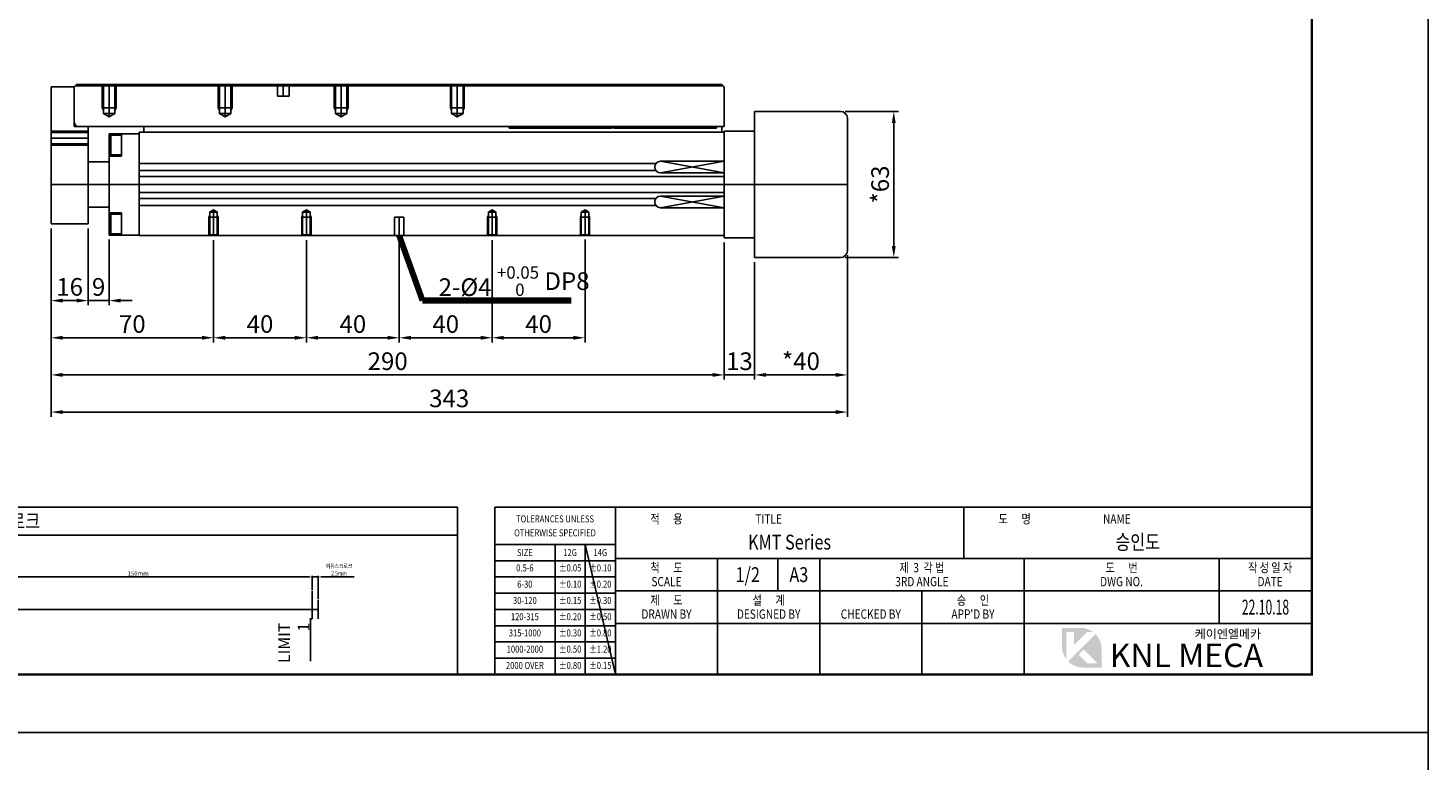
# Model space of a CAD drawing. Units: millimetres. Extents: x 0 to 3620, y 0 to 3003.
# Drawn here: x 3017 to 3620, y 662 to 977 of the extents above; entities that cross this region are included whole.
import ezdxf
from ezdxf.enums import TextEntityAlignment as Align
from ezdxf.lldxf.tags import DXFTag

# ---------------------------------------------------------------- set-up
doc = ezdxf.new("R2010")
doc.units = ezdxf.units.MM
doc.header["$LTSCALE"] = 10
for name, color, linetype in [('1', 1, 'CENTER'), ('2', 2, 'HIDDEN'), ('4', 111, 'Continuous'), ('5', 115, 'Continuous'), ('CENTER', 1, 'CENTER'), ('THIN', 3, 'Continuous')]:
    doc.layers.add(name, color=color, linetype=linetype)
doc.styles.add('KNLMECA', font='gulim.ttc', dxfattribs={"width": 0.8})
tags = doc.linetypes.add('CENTER', pattern=[2, 1.25, -0.25, 0.25, -0.25]).pattern_tags.tags
tags[10:11] = [DXFTag(74, 4), DXFTag(75, 0), DXFTag(340, '0'), DXFTag(46, 1.0), DXFTag(50, 0.0), DXFTag(44, 0.0), DXFTag(45, 0.0)]
tags[8:9] = [DXFTag(74, 4), DXFTag(75, 0), DXFTag(340, '0'), DXFTag(46, 1.0), DXFTag(50, 0.0), DXFTag(44, 0.0), DXFTag(45, 0.0)]
tags[6:7] = [DXFTag(74, 4), DXFTag(75, 0), DXFTag(340, '0'), DXFTag(46, 1.0), DXFTag(50, 0.0), DXFTag(44, 0.0), DXFTag(45, 0.0)]
tags[4:5] = [DXFTag(74, 4), DXFTag(75, 0), DXFTag(340, '0'), DXFTag(46, 1.0), DXFTag(50, 0.0), DXFTag(44, 0.0), DXFTag(45, 0.0)]
tags = doc.linetypes.add('HIDDEN', pattern=[0.375, 0.25, -0.125]).pattern_tags.tags
tags[6:7] = [DXFTag(74, 4), DXFTag(75, 0), DXFTag(340, '0'), DXFTag(46, 1.0), DXFTag(50, 0.0), DXFTag(44, 0.0), DXFTag(45, 0.0)]
tags[4:5] = [DXFTag(74, 4), DXFTag(75, 0), DXFTag(340, '0'), DXFTag(46, 1.0), DXFTag(50, 0.0), DXFTag(44, 0.0), DXFTag(45, 0.0)]
doc.dimstyles.new('KNLMECA', dxfattribs={"dimscale": 0.5, "dimtxt": 3.8, "dimasz": 2.5, "dimexe": 1, "dimexo": 1, "dimgap": 1, "dimtad": 1, "dimdsep": 46, "dimtxsty": 'KNLMECA', "dimcen": 0, "dimclrd": 115, "dimclre": 115, "dimclrt": 115, "dimadec": 3, "dimazin": 2, "dimtfac": 1, "dimtmove": 0, "dimatfit": 3, "dimfxl": 0, "dimtolj": 1, "dimarcsym": 0})

# ---------------------------------------------------------------- blocks, each defined once
blk = doc.blocks.new('A$C4CD22AD8')
at = {"layer": '5'}
for p, q in [((26, 36), (0, 36)), ((0, 36), (0, 0)), ((26, 36), (26, 0)), ((0, 28), (26, 28)), ((13, 28), (13, 0)), ((19.5, 28), (19.5, 0)), ((0, 24.5), (26, 24.5)), ((26, 21), (0, 21)), ((0, 17.5), (26, 17.5)), ((0, 14), (26, 14)), ((0, 10.5), (26, 10.5)), ((0, 7), (26, 7)), ((0, 3.5), (26, 3.5)), ((0, 0), (26, 0))]:
    blk.add_line(p, q, dxfattribs=at)
at = {"layer": '5', "style": 'KNLMECA', "width": 0.8}
for s, p in [('TOLERANCES UNLESS', (13, 33.5)), ('OTHERWISE SPECIFIED', (13, 30.5)), ('SIZE', (6.5, 26.25)), ('12G', (16.25, 26.25)), ('14G', (22.75, 26.25))]:
    blk.add_text(s, height=1.5, dxfattribs=at).set_placement(p, align=Align.MIDDLE_CENTER)
for s, p in [('0.5-6', (6.5, 22.75)), ('%%P0.05', (16.25, 22.75)), ('%%P0.10', (22.75, 22.75)), ('6-30', (6.5, 19.25)), ('%%P0.10', (16.25, 19.25)), ('%%P0.20', (22.75, 19.25)), ('30-120', (6.5, 15.75)), ('%%P0.15', (16.25, 15.75)), ('%%P0.30', (22.75, 15.75)), ('120-315', (6.5, 12.25)), ('%%P0.20', (16.25, 12.25)), ('%%P0.50', (22.75, 12.25)), ('315-1000', (6.5, 8.75)), ('%%P0.30', (16.25, 8.75)), ('%%P0.80', (22.75, 8.75)), ('1000-2000', (6.5, 5.25)), ('%%P0.50', (16.25, 5.25)), ('%%P1.20', (22.75, 5.25)), ('2000 OVER', (6.5, 1.75)), ('%%P0.80', (16.25, 1.75)), ('%%P0.15', (22.75, 1.75))]:
    blk.add_text(s, height=1.5, dxfattribs=at).set_placement(p, align=Align.MIDDLE)
blk = doc.blocks.new('*D8649')
at = {"color": 115, "lineweight": -2}
for p, q in [((2989.45, 735.5), (2989.45, 741.5)), ((2990.7, 741), (3138.2, 741)), ((3139.45, 735.5), (3139.45, 741.5))]:
    blk.add_line(p, q, dxfattribs=at)
at = {"color": 115}
for points in [[(2990.7, 741.21), (2990.7, 740.79), (2989.45, 741)], [(3138.2, 740.79), (3138.2, 741.21), (3139.45, 741)]]:
    blk.add_solid(points, dxfattribs=at)
at = {"layer": 'Defpoints', "color": 0}
for p in [(3139.45, 741), (2989.45, 735), (3139.45, 735)]:
    blk.add_point(p, dxfattribs=at)
at = {"color": 115, "insert": (3064.45, 742.48), "char_height": 1.9, "attachment_point": 5, "style": 'KNLMECA'}
blk.add_mtext('\\A1;{\\C4;150mm}', dxfattribs=at)
blk = doc.blocks.new('*D8650')
at = {"color": 115, "lineweight": -2}
for p, q in [((3138.2, 741), (3136.95, 741)), ((3139.45, 735.5), (3139.45, 741.5)), ((3139.45, 741), (3141.95, 741)), ((3141.95, 731.5), (3141.95, 741.5)), ((3143.2, 741), (3157.44, 741))]:
    blk.add_line(p, q, dxfattribs=at)
at = {"color": 115}
for points in [[(3138.2, 740.79), (3138.2, 741.21), (3139.45, 741)], [(3143.2, 741.21), (3143.2, 740.79), (3141.95, 741)]]:
    blk.add_solid(points, dxfattribs=at)
at = {"layer": 'Defpoints', "color": 0}
for p in [(3141.95, 741), (3139.45, 735), (3141.95, 731)]:
    blk.add_point(p, dxfattribs=at)
at = {"color": 115, "insert": (3150.94, 744.1), "char_height": 1.9, "attachment_point": 5, "style": 'KNLMECA'}
blk.add_mtext('\\A1;{\\W0.8;\\C4;여유스크로크\\P2.5mm}', dxfattribs=at)
blk = doc.blocks.new('*D8790')
at = {"color": 115, "lineweight": -2}
for p, q in [((3096.91, 886), (3096.91, 842)), ((3136.91, 886), (3136.91, 842)), ((3101.91, 844), (3131.91, 844))]:
    blk.add_line(p, q, dxfattribs=at)
at = {"color": 115}
for points in [[(3101.91, 844.83), (3101.91, 843.17), (3096.91, 844)], [(3131.91, 843.17), (3131.91, 844.83), (3136.91, 844)]]:
    blk.add_solid(points, dxfattribs=at)
at = {"layer": 'Defpoints', "color": 0}
for p in [(3096.91, 888), (3136.91, 888), (3136.91, 844)]:
    blk.add_point(p, dxfattribs=at)
at = {"color": 115, "insert": (3116.91, 849.9), "char_height": 7.6, "attachment_point": 5, "style": 'KNLMECA'}
blk.add_mtext('\\A1;40', dxfattribs=at)
blk = doc.blocks.new('*D8791')
at = {"color": 115, "lineweight": -2}
for p, q in [((3026.91, 891), (3026.91, 842)), ((3096.91, 886), (3096.91, 842)), ((3031.91, 844), (3091.91, 844))]:
    blk.add_line(p, q, dxfattribs=at)
at = {"color": 115}
for points in [[(3031.91, 844.83), (3031.91, 843.17), (3026.91, 844)], [(3091.91, 843.17), (3091.91, 844.83), (3096.91, 844)]]:
    blk.add_solid(points, dxfattribs=at)
at = {"layer": 'Defpoints', "color": 0}
for p in [(3026.91, 893), (3096.91, 888), (3096.91, 844)]:
    blk.add_point(p, dxfattribs=at)
at = {"color": 115, "insert": (3061.91, 849.9), "char_height": 7.6, "attachment_point": 5, "style": 'KNLMECA'}
blk.add_mtext('\\A1;70', dxfattribs=at)
blk = doc.blocks.new('*D8792')
at = {"color": 115, "lineweight": -2}
for p, q in [((3136.91, 886), (3136.91, 842)), ((3176.91, 886.38), (3176.91, 842)), ((3141.91, 844), (3171.91, 844))]:
    blk.add_line(p, q, dxfattribs=at)
at = {"color": 115}
for points in [[(3141.91, 844.83), (3141.91, 843.17), (3136.91, 844)], [(3171.91, 843.17), (3171.91, 844.83), (3176.91, 844)]]:
    blk.add_solid(points, dxfattribs=at)
at = {"layer": 'Defpoints', "color": 0}
for p in [(3136.91, 888), (3176.91, 888.38), (3176.91, 844)]:
    blk.add_point(p, dxfattribs=at)
at = {"color": 115, "insert": (3156.91, 849.9), "char_height": 7.6, "attachment_point": 5, "style": 'KNLMECA'}
blk.add_mtext('\\A1;40', dxfattribs=at)
blk = doc.blocks.new('*D8797')
at = {"color": 115, "lineweight": -2}
for p, q in [((3026.91, 891), (3026.91, 826)), ((3316.91, 885), (3316.91, 826)), ((3031.91, 828), (3311.91, 828))]:
    blk.add_line(p, q, dxfattribs=at)
at = {"color": 115}
for points in [[(3031.91, 828.83), (3031.91, 827.17), (3026.91, 828)], [(3311.91, 827.17), (3311.91, 828.83), (3316.91, 828)]]:
    blk.add_solid(points, dxfattribs=at)
at = {"layer": 'Defpoints', "color": 0}
for p in [(3026.91, 893), (3316.91, 887), (3316.91, 828)]:
    blk.add_point(p, dxfattribs=at)
at = {"color": 115, "insert": (3171.91, 833.9), "char_height": 7.6, "attachment_point": 5, "style": 'KNLMECA'}
blk.add_mtext('\\A1;290', dxfattribs=at)
blk = doc.blocks.new('*D8798')
at = {"color": 115, "lineweight": -2}
for p, q in [((3316.91, 885), (3316.91, 826)), ((3329.91, 876.5), (3329.91, 826)), ((3311.91, 828), (3306.91, 828)), ((3316.91, 828), (3329.91, 828)), ((3334.91, 828), (3339.91, 828))]:
    blk.add_line(p, q, dxfattribs=at)
at = {"color": 115}
for points in [[(3311.91, 827.17), (3311.91, 828.83), (3316.91, 828)], [(3334.91, 828.83), (3334.91, 827.17), (3329.91, 828)]]:
    blk.add_solid(points, dxfattribs=at)
at = {"layer": 'Defpoints', "color": 0}
for p in [(3316.91, 887), (3329.91, 878.5), (3329.91, 828)]:
    blk.add_point(p, dxfattribs=at)
at = {"color": 115, "insert": (3323.41, 833.9), "char_height": 7.6, "attachment_point": 5, "style": 'KNLMECA'}
blk.add_mtext('\\A1;13', dxfattribs=at)
blk = doc.blocks.new('*D8799')
at = {"color": 115, "lineweight": -2}
for p, q in [((3329.91, 876.5), (3329.91, 826)), ((3369.91, 879.5), (3369.91, 826)), ((3334.91, 828), (3364.91, 828))]:
    blk.add_line(p, q, dxfattribs=at)
at = {"color": 115}
for points in [[(3334.91, 828.83), (3334.91, 827.17), (3329.91, 828)], [(3364.91, 827.17), (3364.91, 828.83), (3369.91, 828)]]:
    blk.add_solid(points, dxfattribs=at)
at = {"layer": 'Defpoints', "color": 0}
for p in [(3369.91, 881.5), (3329.91, 878.5), (3369.91, 828)]:
    blk.add_point(p, dxfattribs=at)
at = {"color": 115, "insert": (3349.91, 833.9), "char_height": 7.6, "attachment_point": 5, "style": 'KNLMECA'}
blk.add_mtext('\\A1;*40', dxfattribs=at)
blk = doc.blocks.new('*D8800')
at = {"color": 115, "lineweight": -2}
for p, q in [((3026.91, 891), (3026.91, 810)), ((3369.91, 879.5), (3369.91, 810)), ((3031.91, 812), (3364.91, 812))]:
    blk.add_line(p, q, dxfattribs=at)
at = {"color": 115}
for points in [[(3031.91, 812.83), (3031.91, 811.17), (3026.91, 812)], [(3364.91, 811.17), (3364.91, 812.83), (3369.91, 812)]]:
    blk.add_solid(points, dxfattribs=at)
at = {"layer": 'Defpoints', "color": 0}
for p in [(3026.91, 893), (3369.91, 881.5), (3369.91, 812)]:
    blk.add_point(p, dxfattribs=at)
at = {"color": 115, "insert": (3198.41, 817.9), "char_height": 7.6, "attachment_point": 5, "style": 'KNLMECA'}
blk.add_mtext('\\A1;343', dxfattribs=at)
blk = doc.blocks.new('*D8801')
at = {"color": 115, "lineweight": -2}
for p, q in [((3026.91, 891), (3026.91, 858)), ((3042.91, 891), (3042.91, 858)), ((3037.91, 860), (3031.91, 860))]:
    blk.add_line(p, q, dxfattribs=at)
at = {"color": 115}
for points in [[(3031.91, 860.83), (3031.91, 859.17), (3026.91, 860)], [(3037.91, 859.17), (3037.91, 860.83), (3042.91, 860)]]:
    blk.add_solid(points, dxfattribs=at)
at = {"layer": 'Defpoints', "color": 0}
for p in [(3026.91, 893), (3042.91, 893), (3026.91, 860)]:
    blk.add_point(p, dxfattribs=at)
at = {"color": 115, "insert": (3034.91, 865.9), "char_height": 7.6, "attachment_point": 5, "style": 'KNLMECA'}
blk.add_mtext('\\A1;16', dxfattribs=at)
blk = doc.blocks.new('*D8802')
at = {"color": 115, "lineweight": -2}
for p, q in [((3042.91, 891), (3042.91, 858)), ((3051.91, 886.25), (3051.91, 858)), ((3037.91, 860), (3032.91, 860)), ((3042.91, 860), (3051.91, 860)), ((3056.91, 860), (3061.91, 860))]:
    blk.add_line(p, q, dxfattribs=at)
at = {"color": 115}
for points in [[(3037.91, 859.17), (3037.91, 860.83), (3042.91, 860)], [(3056.91, 860.83), (3056.91, 859.17), (3051.91, 860)]]:
    blk.add_solid(points, dxfattribs=at)
at = {"layer": 'Defpoints', "color": 0}
for p in [(3042.91, 893), (3051.91, 888.25), (3051.91, 860)]:
    blk.add_point(p, dxfattribs=at)
at = {"color": 115, "insert": (3047.41, 865.9), "char_height": 7.6, "attachment_point": 5, "style": 'KNLMECA'}
blk.add_mtext('\\A1;9', dxfattribs=at)
blk = doc.blocks.new('*D8819')
at = {"color": 115, "lineweight": -2}
for p, q in [((3176.91, 886), (3176.91, 842)), ((3216.91, 886), (3216.91, 842)), ((3181.91, 844), (3211.91, 844))]:
    blk.add_line(p, q, dxfattribs=at)
at = {"color": 115}
for points in [[(3181.91, 844.83), (3181.91, 843.17), (3176.91, 844)], [(3211.91, 843.17), (3211.91, 844.83), (3216.91, 844)]]:
    blk.add_solid(points, dxfattribs=at)
at = {"layer": 'Defpoints', "color": 0}
for p in [(3176.91, 888), (3216.91, 888), (3216.91, 844)]:
    blk.add_point(p, dxfattribs=at)
at = {"color": 115, "insert": (3196.91, 849.9), "char_height": 7.6, "attachment_point": 5, "style": 'KNLMECA'}
blk.add_mtext('\\A1;40', dxfattribs=at)
blk = doc.blocks.new('*D8820')
at = {"color": 115, "lineweight": -2}
for p, q in [((3216.91, 886), (3216.91, 842)), ((3256.91, 886.38), (3256.91, 842)), ((3221.91, 844), (3251.91, 844))]:
    blk.add_line(p, q, dxfattribs=at)
at = {"color": 115}
for points in [[(3221.91, 844.83), (3221.91, 843.17), (3216.91, 844)], [(3251.91, 843.17), (3251.91, 844.83), (3256.91, 844)]]:
    blk.add_solid(points, dxfattribs=at)
at = {"layer": 'Defpoints', "color": 0}
for p in [(3216.91, 888), (3256.91, 888.38), (3256.91, 844)]:
    blk.add_point(p, dxfattribs=at)
at = {"color": 115, "insert": (3236.91, 849.9), "char_height": 7.6, "attachment_point": 5, "style": 'KNLMECA'}
blk.add_mtext('\\A1;40', dxfattribs=at)
blk = doc.blocks.new('*D8896')
at = {"color": 115, "lineweight": -2}
for p, q in [((3368.91, 941.5), (3391.91, 941.5)), ((3389.91, 883.5), (3389.91, 936.5)), ((3368.91, 878.5), (3391.91, 878.5))]:
    blk.add_line(p, q, dxfattribs=at)
at = {"color": 115}
for points in [[(3390.74, 936.5), (3389.07, 936.5), (3389.91, 941.5)], [(3389.07, 883.5), (3390.74, 883.5), (3389.91, 878.5)]]:
    blk.add_solid(points, dxfattribs=at)
at = {"layer": 'Defpoints', "color": 0}
for p in [(3366.91, 941.5), (3389.91, 941.5), (3366.91, 878.5)]:
    blk.add_point(p, dxfattribs=at)
at = {"color": 115, "insert": (3384.01, 910), "char_height": 7.6, "attachment_point": 5, "rotation": 90, "style": 'KNLMECA'}
blk.add_mtext('\\A1;*63', dxfattribs=at)
blk = doc.blocks.new('A$CE0FCDE68')
blk.add_hatch(color=5).paths.add_polyline_path([(24.9, 28.5, 0.162278), (14.8, 31.8), (0, 31.8), (0, 17, 0.162278), (3.4, 7), (3.4, 28.5), (9.7, 28.5), (9.7, 18.1), (20.1, 28.5)])
h = blk.add_hatch(color=30)
h.paths.add_polyline_path([(31.6, 15.1, 0.198912), (26.6, 26.9), (4.9, 5.2, 0.198912), (16.8, 0.3), (31.6, 0.3)])
h.paths.add_polyline_path([(28.2, 3.6), (20.1, 3.6), (13.2, 10.5), (17.3, 14.5)], flags=16)
at = {"color": 5, "style": 'KNLMECA'}
blk.add_text('KNL MECA', height=18.7, dxfattribs=at).set_placement((38, 0.6))
at = {"layer": '4', "color": 5, "style": 'KNLMECA'}
blk.add_text('케이엔엘메카', height=7.01, dxfattribs=at).set_placement((105.6, 23.5))
blk = doc.blocks.new('A$C02C55B37')
at = {"layer": '5'}
for p, q in [((0, 36), (0, 0)), ((75, 36), (75, 25)), ((22, 25), (22, 0)), ((44, 25), (44, 0)), ((88, 25), (88, 0)), ((130, 25), (130, 11)), ((66, 18), (66, 0))]:
    blk.add_line(p, q, dxfattribs=at)
for points in [[(150, 36), (0, 36)], [(150, 25), (0, 25)], [(150, 18), (0, 18)], [(150, 11), (0, 11)]]:
    blk.add_lwpolyline(points, dxfattribs=at)
blk.add_lwpolyline([(88, 0), (150, 0), (150, 11), (88, 11)], close=True, dxfattribs=at)
at = {"xscale": 0.2707366349132449, "yscale": 0.2707366349132449, "zscale": 0.2707366349132449}
blk.add_blockref('A$CE0FCDE68', (96.16, 1.42), dxfattribs=at)
at = {"layer": '5', "style": 'KNLMECA', "width": 0.8}
for s, p in [('적      용', (10.99, 33.5)), ('TITLE', (32.99, 33.5)), ('도      명', (85.99, 33.5)), ('NAME', (107.99, 33.5)), ('척      도', (11, 23)), ('제  3  각 법', (66, 23)), ('도      번', (109, 23)), ('작 성 일 자', (141, 23)), ('SCALE', (11, 20)), ('3RD ANGLE', (66, 20)), ('DWG NO.', (109, 20)), ('DATE', (141, 20)), ('제      도', (11, 16)), ('설      계', (33, 16)), ('승      인', (77, 16)), ('DRAWN BY', (11, 13)), ('DESIGNED BY', (33, 13)), ('CHECKED BY', (55, 13)), ("APP'D BY", (77, 13))]:
    blk.add_text(s, height=2, dxfattribs=at).set_placement(p, align=Align.MIDDLE_CENTER)

msp = doc.modelspace()

# ---------------------------------------------------------------- linework, layer by layer
for p, q in [((3620, 0), (3620, 3003)), ((3036.90545617, 952), (3037.90545617, 953)), ((3036.90545617, 952), (3037.90545617, 953)), ((3037.90545617, 953), (3315.90545778, 953)), ((3315.90545778, 953), (3316.90545778, 952)), ((3026.90545778, 892.99999697), (3026.90545778, 951.99999697)), ((3036.90545778, 951.99999697), (3026.90545778, 951.99999697)), ((3036.90545617, 936.5), (3036.90545617, 952)), ((3036.90545778, 934.99999697), (3036.90545778, 951.99999697)), ((3037.40545617, 952.5), (3316.40545778, 952.5)), ((3316.90545778, 952), (3316.90545778, 935)), ((3329.90545778, 878.5), (3329.90545778, 941.5)), ((3329.90545778, 941.5), (3366.90545778, 941.5)), ((3037.90545617, 935), (3036.90545617, 936.5)), ((3042.90545778, 934.99999697), (3036.90545778, 934.99999697)), ((3037.90545617, 935), (3316.90545778, 935)), ((3042.90545778, 892.99999697), (3042.90545778, 934.99999697)), ((3066.90545778, 932.5), (3066.90545778, 935)), ((3224.20545808, 934.6), (3224.20545808, 935)), ((3224.70545808, 935), (3224.70545808, 934.6)), ((3227.40545808, 935), (3227.40545808, 934.6)), ((3228.20545808, 935), (3228.20545808, 934.6)), ((3230.90545808, 934.6), (3230.90545808, 935)), ((3261.90545808, 934.6), (3261.90545808, 935)), ((3264.60545808, 934.6), (3264.60545808, 935)), ((3265.40545808, 934.6), (3265.40545808, 935)), ((3268.10545808, 934.6), (3268.10545808, 935)), ((3268.60545808, 935), (3268.60545808, 934.6)), ((3269.20545808, 934.6), (3269.20545808, 935)), ((3269.70545808, 935), (3269.70545808, 934.6)), ((3272.40545808, 935), (3272.40545808, 934.6)), ((3273.20545808, 935), (3273.20545808, 934.6)), ((3275.90545808, 934.6), (3275.90545808, 935)), ((3306.90545808, 934.6), (3306.90545808, 935)), ((3309.60545808, 934.6), (3309.60545808, 935)), ((3310.40545808, 934.6), (3310.40545808, 935)), ((3313.10545808, 934.6), (3313.10545808, 935)), ((3313.60545808, 935), (3313.60545808, 934.6)), ((3315.90545788, 932.5), (3315.9054583, 935)), ((3369.90545778, 881.5), (3369.90545778, 938.5)), ((3051.90545778, 888.25), (3051.90545778, 931.75)), ((3051.90545778, 931.75), (3064.90545778, 931.75)), ((3052.60545788, 922.75), (3052.60545788, 931.25)), ((3057.30545787, 922.25), (3057.30545787, 931.75)), ((3064.90545778, 932.5), (3316.90545778, 932.5)), ((3064.90545778, 888), (3064.90545778, 932.5)), ((3224.70545808, 934.6), (3224.20545808, 934.6)), ((3224.20545808, 934.3), (3224.20545808, 934.6)), ((3224.20545808, 934.3), (3268.60545808, 934.3)), ((3227.40545808, 934.6), (3224.70545808, 934.6)), ((3228.20545808, 934.6), (3227.40545808, 934.6)), ((3228.20545808, 934.6), (3230.90545808, 934.6)), ((3261.90545808, 934.6), (3230.90545808, 934.6)), ((3264.60545808, 934.6), (3261.90545808, 934.6)), ((3265.40545808, 934.6), (3264.60545808, 934.6)), ((3265.40545808, 934.6), (3268.10545808, 934.6)), ((3268.60545808, 934.6), (3268.10545808, 934.6)), ((3268.60545808, 934.6), (3268.60545808, 934.3)), ((3269.70545808, 934.6), (3269.20545808, 934.6)), ((3269.20545808, 934.3), (3269.20545808, 934.6)), ((3269.20545808, 934.3), (3313.60545808, 934.3)), ((3272.40545808, 934.6), (3269.70545808, 934.6)), ((3273.20545808, 934.6), (3272.40545808, 934.6)), ((3273.20545808, 934.6), (3275.90545808, 934.6)), ((3306.90545808, 934.6), (3275.90545808, 934.6)), ((3309.60545808, 934.6), (3306.90545808, 934.6)), ((3310.40545808, 934.6), (3309.60545808, 934.6)), ((3310.40545808, 934.6), (3313.10545808, 934.6)), ((3313.60545808, 934.6), (3313.10545808, 934.6)), ((3313.60545808, 934.6), (3313.60545808, 934.3)), ((3316.90545778, 933), (3316.90545778, 887)), ((3316.90545778, 933), (3329.90545778, 933)), ((3316.90545778, 888), (3316.90545778, 932.5)), ((3329.90545778, 933), (3329.90545778, 887)), ((3042.90545778, 919.8), (3051.90545778, 919.8)), ((3051.90545778, 922.25), (3057.30545787, 922.25)), ((3064.90545778, 918.99999961), (3287.40545749, 918.99999961)), ((3289.40545778, 920), (3316.90545778, 920)), ((3064.90545778, 916.00000005), (3287.40545774, 916.00000005)), ((3064.90545778, 913.49999933), (3316.90545778, 913.49999933)), ((3289.40545778, 915), (3316.90545778, 915)), ((3064.90545778, 906.5), (3316.90545778, 906.5)), ((3289.40545778, 905), (3316.90545778, 905)), ((3042.90545778, 900.2), (3051.90545778, 900.2)), ((3064.90545778, 903.99999995), (3287.40545774, 903.99999995)), ((3064.90545778, 901.00000039), (3287.40545749, 901.00000039)), ((3289.40545778, 900), (3316.90545778, 900)), ((3026.90545778, 892.99999697), (3042.90545778, 892.99999697)), ((3051.90545778, 897.75), (3057.30545787, 897.75)), ((3052.60545788, 897.25), (3052.60545788, 888.75)), ((3057.30545787, 897.75), (3057.30545787, 888.25)), ((3051.90545778, 888.25), (3064.90545778, 888.25)), ((3064.90545778, 888), (3316.90545778, 888)), ((3316.90545778, 887), (3329.90545778, 887)), ((3329.90545778, 878.5), (3366.90545778, 878.5)), ((3270, 699), (3257, 755)), ((3139.45272969, 723), (3139.45272969, 735)), ((3141.95272969, 723), (3141.95272969, 731))]:
    msp.add_line(p, q)
at = {"color": 2}
msp.add_line((2986.95272969, 727), (3141.95272969, 727), dxfattribs=at)
at = {"const_width": 1}
msp.add_lwpolyline([(2730, 699), (3570, 699), (3570, 1293), (2730, 1293)], close=True, dxfattribs=at)
for points in [[(3057.30545787, 922.75), (3052.60545788, 922.75), (3052.30545787, 922.92320509), (3052.30545787, 931.07679491), (3052.60545788, 931.25), (3057.30545787, 931.25), (3057.30545787, 922.75)], [(3057.30545787, 897.25), (3052.60545788, 897.25), (3052.30545787, 897.07679491), (3052.30545787, 888.92320509), (3052.60545788, 888.75), (3057.30545787, 888.75), (3057.30545787, 897.25)]]:
    msp.add_lwpolyline(points)
for centre, radius, start, end in [((3366.90545778, 938.5), 3, 0, 90), ((3289.40545778, 917.5), 2.5, 90, 270), ((3289.40545778, 902.5), 2.5, 90, 270), ((3366.90545778, 881.5), 3, 270, 0)]:
    msp.add_arc(centre, radius, start, end)
at = {"layer": '1'}
for p, q in [((3051.90545939, 939.08044919), (3051.90545939, 953)), ((3101.90545939, 939.08044919), (3101.90545939, 953)), ((3126.90545939, 948), (3126.90545939, 953)), ((3151.90545939, 939.08044919), (3151.90545939, 953)), ((3201.90545939, 939.08044919), (3201.90545939, 953)), ((3026.90545778, 930), (3042.90545778, 930)), ((3026.90545778, 910), (3369.90545778, 910)), ((3064.90545778, 910), (3316.90545778, 910)), ((3176.90545778, 896), (3176.90545778, 888))]:
    msp.add_line(p, q, dxfattribs=at)
at = {"layer": '2'}
for p, q in [((3124.40545939, 953), (3124.40545939, 948)), ((3129.40545939, 948), (3129.40545939, 953)), ((3054.36419351, 952.45873412), (3049.44672526, 952.45873412)), ((3104.36419351, 952.45873412), (3099.44672526, 952.45873412)), ((3124.40545939, 948), (3129.40545939, 948)), ((3154.36419351, 952.45873412), (3149.44672526, 952.45873412)), ((3204.36419351, 952.45873412), (3199.44672526, 952.45873412)), ((3054.90545939, 943), (3048.90545939, 943)), ((3104.90545939, 943), (3098.90545939, 943)), ((3154.90545939, 943), (3148.90545939, 943)), ((3204.90545939, 943), (3198.90545939, 943)), ((3054.36419351, 940.5), (3049.44672526, 940.5)), ((3104.36419351, 940.5), (3099.44672526, 940.5)), ((3154.36419351, 940.5), (3149.44672526, 940.5)), ((3204.36419351, 940.5), (3199.44672526, 940.5)), ((3026.90545778, 933), (3042.90545778, 933)), ((3026.90545778, 932.45873412), (3042.90545778, 932.45873412)), ((3026.90545778, 927.54126588), (3042.90545778, 927.54126588)), ((3026.90545778, 927), (3042.90545778, 927)), ((3178.90545778, 896), (3174.90545778, 896)), ((3174.90545778, 896), (3174.90545778, 888)), ((3178.90545778, 888), (3178.90545778, 896))]:
    msp.add_line(p, q, dxfattribs=at)
at = {"layer": '2', "ltscale": 0.4}
for p, q in [((3098.90545778, 896), (3094.90545778, 896)), ((3098.52657167, 898.09999996), (3095.28434389, 898.09999996)), ((3138.90545778, 896), (3134.90545778, 896)), ((3138.52657167, 898.09999996), (3135.28434389, 898.09999996)), ((3218.90545778, 896), (3214.90545778, 896)), ((3218.52657167, 898.09999996), (3215.28434389, 898.09999996)), ((3258.90545778, 896), (3254.90545778, 896)), ((3258.52657167, 898.09999996), (3255.28434389, 898.09999996)), ((3098.52657167, 888.37888611), (3095.28434389, 888.37888611)), ((3138.52657167, 888.37888611), (3135.28434389, 888.37888611)), ((3218.52657167, 888.37888611), (3215.28434389, 888.37888611)), ((3258.52657167, 888.37888611), (3255.28434389, 888.37888611))]:
    msp.add_line(p, q, dxfattribs=at)
at = {"layer": '2'}
for points in [[(3054.90545939, 953), (3054.36419351, 952.45873412), (3054.36419351, 940.5), (3051.90545939, 939.08044919), (3049.44672526, 940.5), (3049.44672526, 952.45873412), (3048.90545939, 953)], [(3048.90545939, 953), (3048.90545939, 943), (3049.44672526, 942.0625)], [(3054.90545939, 953), (3054.90545939, 943), (3054.36419351, 942.0625)], [(3104.90545939, 953), (3104.36419351, 952.45873412), (3104.36419351, 940.5), (3101.90545939, 939.08044919), (3099.44672526, 940.5), (3099.44672526, 952.45873412), (3098.90545939, 953)], [(3098.90545939, 953), (3098.90545939, 943), (3099.44672526, 942.0625)], [(3104.90545939, 953), (3104.90545939, 943), (3104.36419351, 942.0625)], [(3154.90545939, 953), (3154.36419351, 952.45873412), (3154.36419351, 940.5), (3151.90545939, 939.08044919), (3149.44672526, 940.5), (3149.44672526, 952.45873412), (3148.90545939, 953)], [(3148.90545939, 953), (3148.90545939, 943), (3149.44672526, 942.0625)], [(3154.90545939, 953), (3154.90545939, 943), (3154.36419351, 942.0625)], [(3204.90545939, 953), (3204.36419351, 952.45873412), (3204.36419351, 940.5), (3201.90545939, 939.08044919), (3199.44672526, 940.5), (3199.44672526, 952.45873412), (3198.90545939, 953)], [(3198.90545939, 953), (3198.90545939, 943), (3199.44672526, 942.0625)], [(3204.90545939, 953), (3204.90545939, 943), (3204.36419351, 942.0625)]]:
    msp.add_lwpolyline(points, dxfattribs=at)
at = {"layer": '2', "ltscale": 0.4}
for points in [[(3098.90545778, 888), (3098.52657167, 888.37888611), (3098.52657167, 898.09999996), (3096.90545778, 899.03595051), (3095.28434389, 898.09999996), (3095.28434389, 888.37888611), (3094.90545778, 888)], [(3138.90545778, 888), (3138.52657167, 888.37888611), (3138.52657167, 898.09999996), (3136.90545778, 899.03595051), (3135.28434389, 898.09999996), (3135.28434389, 888.37888611), (3134.90545778, 888)], [(3218.90545778, 888), (3218.52657167, 888.37888611), (3218.52657167, 898.09999996), (3216.90545778, 899.03595051), (3215.28434389, 898.09999996), (3215.28434389, 888.37888611), (3214.90545778, 888)], [(3258.90545778, 888), (3258.52657167, 888.37888611), (3258.52657167, 898.09999996), (3256.90545778, 899.03595051), (3255.28434389, 898.09999996), (3255.28434389, 888.37888611), (3254.90545778, 888)]]:
    msp.add_lwpolyline(points, dxfattribs=at)
at = {"layer": '5'}
for p, q in [((3289.40545778, 920), (3316.90545778, 915)), ((3289.40545778, 915), (3316.90545778, 920)), ((3289.40545778, 900), (3316.90545778, 905)), ((3289.40545778, 905), (3316.90545778, 900)), ((3270, 771.00091814), (3270, 699)), ((3340, 735.00091814), (3340, 749.00091814)), ((0, 674), (3620, 674))]:
    msp.add_line(p, q, dxfattribs=at)
for points in [[(2926.90545939, 771), (3202, 771), (3202, 759), (2926.90545939, 759)], [(2926.90545939, 771), (3202, 771), (3202, 699), (2926.90545939, 699)]]:
    msp.add_lwpolyline(points, close=True, dxfattribs=at)
at = {"layer": 'CENTER'}
for p, q in [((3096.90545778, 888), (3096.90545778, 899.03595051)), ((3136.90545778, 888), (3136.90545778, 899.03595051)), ((3216.90545778, 888), (3216.90545778, 899.03595051)), ((3256.90545778, 888), (3256.90545778, 899.03595051))]:
    msp.add_line(p, q, dxfattribs=at)
at = {"layer": 'THIN'}
for points in [[(3094.90545778, 888), (3094.90545778, 896), (3095.28434389, 896.65624999)], [(3098.90545778, 888), (3098.90545778, 896), (3098.52657167, 896.65624999)], [(3134.90545778, 888), (3134.90545778, 896), (3135.28434389, 896.65624999)], [(3138.90545778, 888), (3138.90545778, 896), (3138.52657167, 896.65624999)], [(3214.90545778, 888), (3214.90545778, 896), (3215.28434389, 896.65624999)], [(3218.90545778, 888), (3218.90545778, 896), (3218.52657167, 896.65624999)], [(3254.90545778, 888), (3254.90545778, 896), (3255.28434389, 896.65624999)], [(3258.90545778, 888), (3258.90545778, 896), (3258.52657167, 896.65624999)]]:
    msp.add_lwpolyline(points, dxfattribs=at)

# ---------------------------------------------------------------- block references
at = {"xscale": 2, "yscale": 2, "zscale": 2}
for name, p in [('A$C4CD22AD8', (3218, 699)), ('A$C02C55B37', (3269.99999827, 698.99999944))]:
    msp.add_blockref(name, p, dxfattribs=at)

# ---------------------------------------------------------------- texts
at = {"color": 4, "style": 'KNLMECA', "width": 0.8}
msp.add_text('참조 : 로드끝단 기준 스트로크 ', height=6.4, dxfattribs=at).set_placement((2936.90545939, 765), align=Align.MIDDLE_LEFT)
at = {"color": 115, "insert": (3193.85185065, 862), "char_height": 7.6, "attachment_point": 7, "style": 'KNLMECA'}
msp.add_mtext('\\A1;2-{\\fISOCPEUR|b0|i0|c129|p50;%%C4} {\\H0.7x;\\S+0.05^  0;} DP8', dxfattribs=at)
at = {"color": 115, "insert": (3138.20272969, 721.28117846), "char_height": 5, "attachment_point": 9, "rotation": 90, "style": 'KNLMECA'}
msp.add_mtext('{\\C4;LIMIT 1}', dxfattribs=at)
at = {"layer": '5', "style": 'KNLMECA'}
for s, width, p in [('승인도', 0.8, (3495, 756.00091814)), ('KMT Series', 0.8, (3345, 756.00091814)), ('1/2', 0.8, (3327, 742.00091814)), ('A3', 0.8, (3349, 742.00091814)), ('22.10.18', 0.6, (3550, 728.00091814))]:
    msp.add_text(s, height=6.4, dxfattribs=dict(at, width=width)).set_placement(p, align=Align.MIDDLE_CENTER)

# ---------------------------------------------------------------- dimensions: what is measured, and where the dimension line sits
dim = msp.add_linear_dim(base=(3389.9054577777, 941.5), p1=(3366.9054577777, 878.5), p2=(3366.9054577777, 941.5), angle=90, text='*<>', dimstyle='KNLMECA', override={"dimscale": 2, "dimdec": 8, "dimadec": 8, "dimtfill": 0})
dim.commit()
dim.dimension.update_dxf_attribs({"geometry": '*D8896', "text_midpoint": (3384.0104577777, 910)})
for base, p1, p2, picture, middle in [((3096.9054577777, 844), (3026.9054577777, 892.9999969723), (3096.9054577777, 888), '*D8791', (3061.9054577777, 849.8988)), ((3316.9054577777, 828), (3026.9054577777, 892.9999969723), (3316.9054577777, 887), '*D8797', (3171.9054577777, 833.895)), ((3369.9054577777, 812), (3026.9054577777, 892.9999969723), (3369.9054577777, 881.5), '*D8800', (3198.4054577777, 817.8988)), ((3026.9054577777, 860), (3042.9054577777, 892.9999969723), (3026.9054577777, 892.9999969723), '*D8801', (3034.9054577777, 865.9026)), ((3051.9054577777, 860), (3042.9054577777, 892.9999969723), (3051.9054577777, 888.25), '*D8802', (3047.4054577777, 865.895)), ((3136.9054577777, 844), (3096.9054577777, 888), (3136.9054577777, 888), '*D8790', (3116.9054577777, 849.8988)), ((3176.9054577777, 844), (3136.9054577777, 888), (3176.9054577777, 888.3788861077), '*D8792', (3156.9054577777, 849.8988)), ((3216.9054577777, 844), (3176.9054577777, 888), (3216.9054577777, 888), '*D8819', (3196.9054577777, 849.8988)), ((3256.9054577777, 844), (3216.9054577777, 888), (3256.9054577777, 888.3788861077), '*D8820', (3236.9054577777, 849.8988)), ((3329.9054577777, 828), (3316.9054577777, 887), (3329.9054577777, 878.5), '*D8798', (3323.4054577777, 833.9026))]:
    dim = msp.add_linear_dim(base=base, p1=p1, p2=p2, dimstyle='KNLMECA', override={"dimscale": 2, "dimdec": 8, "dimadec": 8, "dimtfill": 0})
    dim.commit()
    dim.dimension.update_dxf_attribs({"geometry": picture, "text_midpoint": middle})
for base, p1, p2, text, override, picture, middle in [((3369.9054577777, 828), (3329.9054577777, 878.5), (3369.9054577777, 881.5), '*<>', {"dimscale": 2, "dimdec": 8, "dimadec": 8, "dimtfill": 0}, '*D8799', (3349.9054577777, 833.8988)), ((3139.4527296937, 741), (2989.4527296937, 735), (3139.4527296937, 735), '{\\C4;<>mm}', {"dimdec": 8, "dimadec": 8, "dimtfill": 0}, '*D8649', (3064.4527296937, 742.47565)), ((3141.95272969, 741), (3139.45272969, 735), (3141.95272969, 731), '{\\W0.8;\\C4;여유스크로크\\P<>mm}', {"dimdec": 8, "dimadec": 8, "dimtfill": 0}, '*D8650', (3150.94456969, 744.10078333))]:
    dim = msp.add_linear_dim(base=base, p1=p1, p2=p2, text=text, dimstyle='KNLMECA', override=override)
    dim.commit()
    dim.dimension.update_dxf_attribs({"geometry": picture, "text_midpoint": middle})

# ---------------------------------------------------------------- leaders
at = {"annotation_type": 0, "has_hookline": 1, "hookline_direction": 0, "text_width": 57.12768}
msp.add_leader([(3176.90545778, 888), (3186.85185065, 860), (3191.85185065, 860)], dimstyle='KNLMECA', override={"dimscale": 2, "dimasz": 2.5, "dimgap": 1, "dimtad": 1, "dimclrd": 115, "dimlwd": 65534}, dxfattribs=at)
at = {"annotation_type": 0, "has_hookline": 1, "hookline_direction": 1, "text_width": 16.616, "horizontal_direction": (0, 1, 0)}
msp.add_leader([(3139.45272969, 723), (3138.70272969, 723.03117846), (3138.70272969, 721.78117846)], dimstyle='KNLMECA', dxfattribs=at)

doc.saveas('drawing.dxf')
